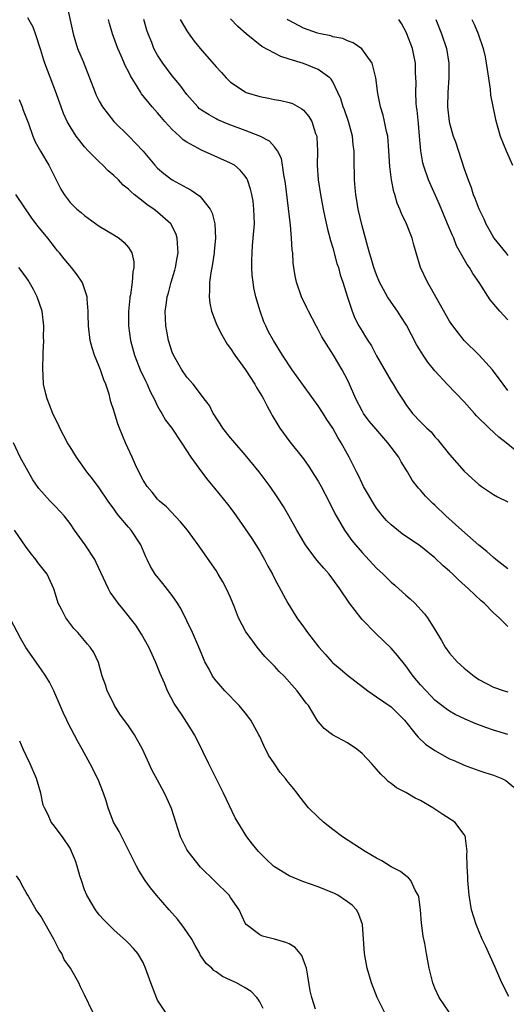
# Model space of a CAD drawing. Units: inches. Extents: x 2529000 to 2532000, y 1563000 to 1563451.
# Drawn here: x 2530812 to 2530879, y 1563142 to 1563277 of the extents above; entities that cross this region are included whole.
import ezdxf

# ---------------------------------------------------------------- set-up
doc = ezdxf.new("R2010")
doc.units = ezdxf.units.IN
doc.header["$MEASUREMENT"] = 0
doc.layers.add('LD25291563_2ft', color=153, linetype='Continuous')

msp = doc.modelspace()

# ---------------------------------------------------------------- linework, layer by layer
at = {"layer": 'LD25291563_2ft'}
for points, elevation in [([(2530818.57, 1563279), (2530819.41, 1563275), (2530820.04, 1563273), (2530820.78, 1563271.22), (2530821.67, 1563269), (2530822.42, 1563267), (2530822.59, 1563266.59), (2530823, 1563265.77), (2530823.43, 1563265), (2530825.01, 1563263.01), (2530827.04, 1563261), (2530828.01, 1563260.01), (2530829, 1563258.92), (2530830.62, 1563257), (2530831, 1563256.61), (2530831.86, 1563255.86), (2530833, 1563255.01), (2530835, 1563253.93), (2530835.61, 1563253.61), (2530836.76, 1563252.76), (2530837, 1563252.48), (2530838.2, 1563251), (2530838.46, 1563250.46), (2530838.86, 1563249), (2530838.95, 1563247), (2530838.76, 1563245.24), (2530838.75, 1563245), (2530838.5, 1563243.5), (2530838.27, 1563242.27), (2530838.09, 1563241), (2530838.11, 1563239.89), (2530838.05, 1563239), (2530838.13, 1563238.13), (2530838.4, 1563237), (2530839.12, 1563235.12), (2530839.78, 1563233.78), (2530840.52, 1563232.52), (2530841, 1563231.89), (2530841.58, 1563231), (2530843.02, 1563229), (2530844.32, 1563227), (2530844.55, 1563226.55), (2530845, 1563225.85), (2530845.31, 1563225.31), (2530845.5, 1563225), (2530845.99, 1563223.99), (2530846.56, 1563223), (2530846.71, 1563222.71), (2530847.45, 1563221.45), (2530847.76, 1563221), (2530849.13, 1563219.13), (2530851, 1563216.77), (2530851.73, 1563215.73), (2530852.51, 1563214.51), (2530853, 1563213.72), (2530853.39, 1563213), (2530854.45, 1563211), (2530855.3, 1563209.3), (2530856.61, 1563207), (2530857.62, 1563205.62), (2530858.09, 1563205), (2530859, 1563203.96), (2530861, 1563201.81), (2530861.88, 1563201), (2530863, 1563199.88), (2530863.49, 1563199.49), (2530864.05, 1563199), (2530865, 1563198.1), (2530865.59, 1563197.59), (2530866.23, 1563197), (2530867.56, 1563195.56), (2530867.99, 1563195), (2530869, 1563193.41), (2530869.9, 1563191.9), (2530870.39, 1563191), (2530871, 1563190.19), (2530872.04, 1563189), (2530873, 1563188.13), (2530874.38, 1563187), (2530875, 1563186.58), (2530877, 1563185.51), (2530878.48, 1563185), (2530879, 1563184.85)], 7230), ([(2530879, 1563179.02), (2530877, 1563179.62), (2530875.98, 1563179.98), (2530874.52, 1563180.52), (2530873.12, 1563181.12), (2530871.76, 1563181.76), (2530871, 1563182.2), (2530870.52, 1563182.52), (2530869, 1563183.73), (2530868.39, 1563184.39), (2530867.78, 1563185), (2530867, 1563185.85), (2530866.02, 1563187), (2530865, 1563188.41), (2530863.86, 1563189.86), (2530863, 1563190.86), (2530861.9, 1563191.9), (2530861, 1563192.79), (2530860.88, 1563192.88), (2530859, 1563194.8), (2530858.82, 1563195), (2530857.29, 1563197), (2530855.97, 1563199), (2530854.48, 1563201), (2530853.79, 1563201.79), (2530852.87, 1563202.87), (2530851.99, 1563203.99), (2530851.26, 1563205), (2530850.08, 1563207), (2530848.99, 1563208.99), (2530848.25, 1563210.25), (2530847.47, 1563211.47), (2530846.43, 1563213), (2530844.92, 1563215), (2530843, 1563217.34), (2530841.56, 1563219), (2530841.32, 1563219.32), (2530841, 1563219.68), (2530839.94, 1563221), (2530839.59, 1563221.59), (2530839, 1563222.39), (2530838.77, 1563222.77), (2530838.62, 1563223), (2530838.09, 1563224.09), (2530837.39, 1563225), (2530837, 1563225.53), (2530835.85, 1563227), (2530835, 1563227.99), (2530834.32, 1563229), (2530833.16, 1563231), (2530833, 1563231.41), (2530832.49, 1563233), (2530832.27, 1563234.27), (2530832.12, 1563235), (2530832.04, 1563237), (2530832.18, 1563237.82), (2530832.32, 1563239), (2530832.48, 1563239.52), (2530832.85, 1563241), (2530833.35, 1563242.65), (2530833.44, 1563243), (2530833.67, 1563244.33), (2530833.8, 1563245), (2530833.7, 1563246.3), (2530833.69, 1563247), (2530833.54, 1563247.54), (2530833, 1563248.66), (2530832.81, 1563249), (2530831, 1563250.59), (2530830.47, 1563251), (2530829.58, 1563251.58), (2530829, 1563252.03), (2530827.78, 1563253), (2530827.36, 1563253.36), (2530827, 1563253.73), (2530826.3, 1563254.3), (2530825.63, 1563255), (2530825, 1563255.62), (2530824.24, 1563256.24), (2530823.48, 1563257), (2530823, 1563257.46), (2530821.5, 1563259), (2530821, 1563259.55), (2530820.34, 1563260.34), (2530819.86, 1563261), (2530819, 1563262.32), (2530818.62, 1563263), (2530818.11, 1563264.11), (2530817.78, 1563265), (2530817, 1563267.18), (2530815.55, 1563271), (2530815.41, 1563271.41), (2530815, 1563272.79), (2530814.28, 1563275), (2530813.93, 1563275.93), (2530813.2, 1563277.2)], 7228), ([(2530879, 1563193.81), (2530877.79, 1563195), (2530877, 1563195.68), (2530875.72, 1563197), (2530875.32, 1563197.32), (2530873.61, 1563199), (2530872.23, 1563200.23), (2530871.44, 1563201), (2530871, 1563201.4), (2530870.14, 1563202.14), (2530869, 1563203.21), (2530868, 1563204), (2530867, 1563204.81), (2530864.52, 1563206.52), (2530863, 1563207.74), (2530862.36, 1563208.36), (2530861.81, 1563209), (2530861, 1563210.05), (2530860.61, 1563210.61), (2530860.37, 1563211), (2530859.88, 1563211.88), (2530859.22, 1563213), (2530859, 1563213.43), (2530858.5, 1563214.5), (2530858.24, 1563215), (2530857.26, 1563217), (2530857, 1563217.45), (2530856.16, 1563219), (2530855.7, 1563219.7), (2530855, 1563220.99), (2530854.2, 1563222.2), (2530853.7, 1563223), (2530853, 1563224.07), (2530849.45, 1563229), (2530848.11, 1563231), (2530846.86, 1563233), (2530846.21, 1563234.21), (2530845.81, 1563235), (2530845.57, 1563235.57), (2530845.04, 1563237), (2530844.45, 1563239), (2530844.2, 1563240.2), (2530844.07, 1563241), (2530843.96, 1563241.96), (2530843.92, 1563243), (2530843.91, 1563243.91), (2530843.95, 1563245), (2530844.02, 1563246.02), (2530844.11, 1563247), (2530844.25, 1563249), (2530844.2, 1563251), (2530844.07, 1563252.07), (2530843.9, 1563253), (2530843.73, 1563253.73), (2530843.3, 1563255), (2530843.21, 1563255.21), (2530843, 1563255.5), (2530842.33, 1563256.33), (2530841.53, 1563257), (2530841, 1563257.31), (2530837, 1563259.07), (2530835, 1563260.16), (2530834.5, 1563260.5), (2530833.99, 1563261), (2530833, 1563261.92), (2530832, 1563263), (2530831.53, 1563263.53), (2530831, 1563264.18), (2530830.24, 1563265), (2530828.81, 1563266.81), (2530828.68, 1563267), (2530828.21, 1563267.79), (2530827.27, 1563269.27), (2530827, 1563269.84), (2530826.6, 1563270.6), (2530826.01, 1563271.99), (2530825.55, 1563273), (2530824.83, 1563275), (2530824.41, 1563276.41), (2530824.26, 1563277)], 7232), ([(2530879, 1563201.74), (2530877.33, 1563203), (2530877, 1563203.27), (2530876.09, 1563204.09), (2530875, 1563204.95), (2530872.7, 1563207), (2530870.5, 1563209), (2530869, 1563210.43), (2530868.69, 1563210.69), (2530867.68, 1563211.68), (2530867, 1563212.5), (2530866.75, 1563212.75), (2530865.89, 1563213.89), (2530865.24, 1563215), (2530864.38, 1563216.38), (2530864.06, 1563217), (2530862.56, 1563219), (2530860.88, 1563220.88), (2530859.97, 1563221.97), (2530859.2, 1563223), (2530859, 1563223.36), (2530858.17, 1563225), (2530857.3, 1563227), (2530857, 1563227.63), (2530856.27, 1563229), (2530855.08, 1563231), (2530853.8, 1563233), (2530853.5, 1563233.5), (2530853, 1563234.49), (2530852.7, 1563235), (2530851.66, 1563237), (2530851.46, 1563237.46), (2530850.72, 1563239), (2530850.03, 1563241), (2530849.86, 1563241.86), (2530849.59, 1563243.59), (2530849.51, 1563245), (2530849.43, 1563245.43), (2530849.35, 1563247), (2530849.19, 1563248.81), (2530848.51, 1563254.51), (2530848.43, 1563255), (2530848.28, 1563255.72), (2530848.12, 1563257), (2530847.95, 1563257.95), (2530847.42, 1563259), (2530847, 1563259.55), (2530846.31, 1563260.31), (2530845.01, 1563261.01), (2530843, 1563261.79), (2530840.65, 1563262.65), (2530839.23, 1563263.23), (2530839, 1563263.35), (2530838.07, 1563263.93), (2530837, 1563264.56), (2530836.75, 1563264.75), (2530836.49, 1563265), (2530835, 1563266.69), (2530834.03, 1563268.03), (2530833, 1563269.27), (2530831.73, 1563271), (2530831, 1563272.1), (2530830.5, 1563273), (2530830.19, 1563273.81), (2530829.7, 1563275), (2530829.53, 1563275.53), (2530829.12, 1563277)], 7234), ([(2530834.1, 1563277), (2530835, 1563275.44), (2530835.17, 1563275.17), (2530836.02, 1563274.02), (2530836.82, 1563273), (2530839, 1563270.51), (2530839.74, 1563269.74), (2530840.39, 1563269), (2530841, 1563268.4), (2530843, 1563267.05), (2530843.13, 1563267), (2530845, 1563266.41), (2530846.21, 1563266.21), (2530847, 1563266.04), (2530847.9, 1563265.9), (2530849, 1563265.63), (2530849.46, 1563265.46), (2530850.76, 1563264.76), (2530851, 1563264.55), (2530851.71, 1563263.71), (2530852.12, 1563263), (2530852.65, 1563261.35), (2530852.79, 1563261), (2530852.82, 1563260.82), (2530852.9, 1563259), (2530852.86, 1563257), (2530852.99, 1563255), (2530853.31, 1563253), (2530853.67, 1563251), (2530853.9, 1563249.9), (2530854.27, 1563248.27), (2530854.69, 1563246.69), (2530855, 1563245.69), (2530855.57, 1563243.57), (2530855.76, 1563243), (2530856.02, 1563242.02), (2530856.38, 1563241), (2530857, 1563238.96), (2530857.63, 1563237), (2530858.04, 1563236.04), (2530858.57, 1563235), (2530859, 1563234.27), (2530859.5, 1563233.5), (2530859.79, 1563233), (2530860.28, 1563232.28), (2530861, 1563230.89), (2530863, 1563227.41), (2530863.27, 1563227), (2530863.92, 1563225.92), (2530864.71, 1563224.71), (2530865, 1563224.23), (2530865.92, 1563223), (2530867, 1563221.86), (2530867.87, 1563221), (2530868.47, 1563220.47), (2530869, 1563219.8), (2530869.39, 1563219.39), (2530869.72, 1563219), (2530871, 1563217.4), (2530873, 1563215.11), (2530874.09, 1563214.09), (2530875, 1563213.28), (2530875.38, 1563213), (2530877, 1563211.92), (2530877.57, 1563211.57), (2530879, 1563210.92)], 7236), ([(2530879.97, 1563217.97), (2530878.76, 1563219), (2530877.75, 1563219.75), (2530876.41, 1563221), (2530874.69, 1563222.69), (2530874.43, 1563223), (2530873, 1563224.58), (2530870.66, 1563227), (2530869, 1563228.84), (2530868.04, 1563230.04), (2530867.36, 1563231), (2530866.46, 1563232.46), (2530865.08, 1563235.08), (2530864.31, 1563236.31), (2530863.85, 1563237), (2530862.69, 1563238.69), (2530862.5, 1563239), (2530861.42, 1563241), (2530861, 1563241.98), (2530860.63, 1563243), (2530860.27, 1563244.27), (2530860.03, 1563245), (2530859.82, 1563245.82), (2530859, 1563248.73), (2530858.49, 1563251), (2530858.39, 1563251.61), (2530858.17, 1563253), (2530858.07, 1563253.93), (2530857.98, 1563255), (2530857.92, 1563257.92), (2530857.92, 1563259), (2530857.81, 1563259.81), (2530857.68, 1563261), (2530857.14, 1563263), (2530856.59, 1563264.59), (2530856.43, 1563265), (2530856.1, 1563266.1), (2530855.69, 1563267), (2530855, 1563268.42), (2530854.79, 1563268.79), (2530854.58, 1563269), (2530853, 1563270.13), (2530851, 1563270.93), (2530849, 1563271.56), (2530847.89, 1563271.89), (2530845.28, 1563273.28), (2530843.11, 1563275), (2530842, 1563276), (2530841, 1563277.08)], 7238), ([(2530879, 1563226.17), (2530878.35, 1563227), (2530876.87, 1563229), (2530875.06, 1563231), (2530873.01, 1563233.01), (2530871.44, 1563235), (2530871, 1563235.67), (2530868.36, 1563240.36), (2530867.96, 1563241), (2530867.01, 1563243), (2530866.41, 1563245), (2530866.12, 1563246.12), (2530865.86, 1563247), (2530865.1, 1563249), (2530864.42, 1563250.42), (2530864.2, 1563251), (2530863.82, 1563251.82), (2530863.48, 1563253), (2530863.35, 1563253.35), (2530863.03, 1563255.03), (2530862.82, 1563256.82), (2530862.69, 1563259), (2530862.52, 1563261), (2530862.35, 1563261.65), (2530862.09, 1563263), (2530861.88, 1563263.88), (2530861.52, 1563265), (2530861.16, 1563266.84), (2530860.9, 1563269), (2530860.84, 1563269.16), (2530860.38, 1563271), (2530858.97, 1563272.97), (2530857.8, 1563273.8), (2530857, 1563274.07), (2530856.36, 1563274.36), (2530855, 1563274.62), (2530854.72, 1563274.72), (2530853.3, 1563275), (2530852.89, 1563275.11), (2530851, 1563275.81), (2530849, 1563276.83), (2530848.9, 1563276.9), (2530848.76, 1563277)], 7240), ([(2530879, 1563235.84), (2530877.88, 1563237), (2530876.58, 1563238.58), (2530875.04, 1563240.96), (2530874.18, 1563242.18), (2530873.71, 1563243), (2530873.41, 1563243.41), (2530871.96, 1563245.96), (2530871.57, 1563247), (2530871.38, 1563247.39), (2530870.73, 1563249), (2530869.64, 1563251.64), (2530868.12, 1563255), (2530867.42, 1563257), (2530867.34, 1563257.34), (2530867.05, 1563259), (2530866.89, 1563261), (2530866.73, 1563262.73), (2530866.54, 1563264.54), (2530866.47, 1563265), (2530866.42, 1563265.58), (2530866.36, 1563267), (2530866.4, 1563268.4), (2530866.39, 1563269), (2530866.35, 1563269.65), (2530866.33, 1563271), (2530866.11, 1563272.11), (2530865.91, 1563273), (2530865.15, 1563275), (2530865, 1563275.34), (2530864.41, 1563276.41), (2530864.05, 1563277)], 7242), ([(2530869.11, 1563277), (2530869.91, 1563275), (2530870.58, 1563273), (2530870.9, 1563271), (2530870.89, 1563269), (2530870.74, 1563267), (2530870.72, 1563265), (2530870.95, 1563263), (2530871, 1563262.77), (2530871.5, 1563261), (2530871.79, 1563260.21), (2530873, 1563256.54), (2530873.54, 1563255), (2530873.95, 1563253.95), (2530874.24, 1563253), (2530874.48, 1563252.48), (2530875, 1563251.02), (2530875.69, 1563249.69), (2530875.97, 1563249), (2530876.35, 1563248.35), (2530877, 1563247.12), (2530877.08, 1563247), (2530878.7, 1563245), (2530879, 1563244.66)], 7244), ([(2530874.07, 1563277), (2530874.36, 1563276.36), (2530874.92, 1563275), (2530875.61, 1563273), (2530875.87, 1563271.87), (2530876.02, 1563271), (2530876.13, 1563270.13), (2530876.55, 1563267.45), (2530876.61, 1563266.61), (2530877.27, 1563263.27), (2530877.94, 1563261), (2530878.74, 1563259), (2530879.63, 1563257)], 7246), ([(2530812.02, 1563266.02), (2530812.44, 1563265), (2530812.57, 1563264.58), (2530813.29, 1563262.71), (2530813.91, 1563261), (2530814.23, 1563260.23), (2530814.95, 1563258.95), (2530816.1, 1563257), (2530817, 1563255.18), (2530817.74, 1563253.74), (2530818.18, 1563253), (2530819, 1563251.92), (2530819.94, 1563251), (2530820.54, 1563250.54), (2530821, 1563250.12), (2530823, 1563248.68), (2530825, 1563247.46), (2530825.71, 1563247), (2530826.43, 1563246.43), (2530827, 1563245.73), (2530827.45, 1563245), (2530827.76, 1563243.76), (2530827.74, 1563243), (2530827.59, 1563242.41), (2530827.53, 1563241), (2530827.27, 1563239.27), (2530827.21, 1563239), (2530827.18, 1563238.82), (2530826.99, 1563236.99), (2530826.99, 1563235), (2530827.27, 1563233), (2530827.82, 1563231), (2530828.61, 1563229), (2530829.37, 1563227.37), (2530829.55, 1563227), (2530830, 1563226), (2530830.51, 1563225), (2530831, 1563224.01), (2530831.35, 1563223.35), (2530831.59, 1563223), (2530832.1, 1563222.1), (2530832.94, 1563221), (2530834.25, 1563219), (2530835.53, 1563217), (2530837.01, 1563215.01), (2530837.88, 1563213.88), (2530838.79, 1563212.79), (2530840.57, 1563210.57), (2530841.42, 1563209.42), (2530843, 1563207.22), (2530843.89, 1563205.89), (2530844.46, 1563205), (2530845, 1563204.13), (2530845.66, 1563203), (2530846.1, 1563202.1), (2530846.74, 1563201), (2530847, 1563200.41), (2530848.82, 1563197), (2530850.09, 1563195), (2530851, 1563193.79), (2530851.55, 1563193), (2530853.07, 1563191), (2530853.99, 1563189.99), (2530854.85, 1563189), (2530855, 1563188.86), (2530856.03, 1563188.03), (2530857, 1563187.17), (2530859.82, 1563185), (2530861, 1563184.17), (2530863, 1563182.8), (2530863.92, 1563181.92), (2530864.84, 1563181), (2530866.44, 1563179), (2530866.68, 1563178.68), (2530867.71, 1563177.71), (2530869, 1563176.83), (2530871, 1563175.71), (2530871.49, 1563175.49), (2530872.63, 1563175), (2530873, 1563174.82), (2530875, 1563174.09), (2530875.81, 1563173.81), (2530877, 1563173.47), (2530878.15, 1563173), (2530878.72, 1563172.72), (2530879.81, 1563171.81)], 7226), ([(2530879.12, 1563143.12), (2530878.16, 1563145), (2530877.22, 1563147.22), (2530875.91, 1563150.09), (2530875.48, 1563151), (2530874.63, 1563153), (2530874.01, 1563155), (2530873.67, 1563157), (2530873.51, 1563159), (2530873.5, 1563159.5), (2530873.43, 1563161), (2530873.38, 1563162.62), (2530873.4, 1563163), (2530873.17, 1563164.83), (2530873.17, 1563165), (2530873, 1563165.33), (2530871.72, 1563167), (2530870.06, 1563168.06), (2530868.71, 1563169), (2530867, 1563169.99), (2530866.3, 1563170.3), (2530865, 1563171.08), (2530863.72, 1563171.72), (2530863, 1563172.33), (2530862.59, 1563172.59), (2530862.2, 1563173), (2530861.57, 1563173.57), (2530861, 1563174.29), (2530860.36, 1563175), (2530859, 1563176.43), (2530858.28, 1563177), (2530857, 1563177.88), (2530854.98, 1563179), (2530853.83, 1563179.83), (2530853, 1563180.8), (2530852.87, 1563181), (2530851.68, 1563183), (2530851.33, 1563183.33), (2530850.13, 1563185), (2530848.32, 1563187), (2530847.64, 1563187.64), (2530847, 1563188.39), (2530846.69, 1563188.69), (2530846.42, 1563189), (2530845.71, 1563189.71), (2530844.64, 1563191), (2530843.69, 1563192.31), (2530843.1, 1563193.1), (2530842.09, 1563195), (2530841.54, 1563196.46), (2530841, 1563197.79), (2530840.45, 1563199), (2530839.94, 1563199.94), (2530839.31, 1563201), (2530839, 1563201.47), (2530836.56, 1563205), (2530835.09, 1563207), (2530834.15, 1563208.15), (2530832.2, 1563210.2), (2530831.27, 1563211), (2530831, 1563211.28), (2530830.23, 1563212.23), (2530829.55, 1563213), (2530829, 1563213.87), (2530828.41, 1563215), (2530827.98, 1563215.98), (2530827.49, 1563217), (2530826.59, 1563219), (2530825.77, 1563221), (2530825.57, 1563221.57), (2530825.09, 1563223.09), (2530825, 1563223.42), (2530824.61, 1563224.61), (2530824.52, 1563225), (2530824.35, 1563225.65), (2530823.89, 1563227), (2530823.62, 1563227.62), (2530823.16, 1563229), (2530823, 1563229.43), (2530822.35, 1563231), (2530822.02, 1563232.02), (2530821.77, 1563233), (2530821.52, 1563235), (2530821.48, 1563236.52), (2530821.49, 1563237), (2530821.33, 1563238.67), (2530821.33, 1563239), (2530821, 1563240.09), (2530820.77, 1563240.77), (2530820.64, 1563241), (2530819.98, 1563241.98), (2530819.21, 1563243), (2530818.2, 1563244.2), (2530817.57, 1563245), (2530817.29, 1563245.29), (2530817, 1563245.63), (2530815.95, 1563247), (2530814.63, 1563248.63), (2530814.37, 1563249), (2530813.77, 1563249.77), (2530811.57, 1563253)], 7224), ([(2530870.96, 1563141), (2530869.59, 1563143), (2530869, 1563144.26), (2530868.71, 1563145), (2530868.21, 1563147), (2530867.82, 1563149), (2530867.6, 1563150.4), (2530867.38, 1563151.38), (2530867.17, 1563153.17), (2530867, 1563155), (2530866.78, 1563156.78), (2530866.71, 1563157), (2530866.3, 1563157.7), (2530865.7, 1563159), (2530865.38, 1563159.38), (2530865, 1563159.65), (2530864.26, 1563160.26), (2530863, 1563160.91), (2530861.73, 1563161.73), (2530861, 1563162.08), (2530859.43, 1563163), (2530856.34, 1563165), (2530855, 1563166.01), (2530853.73, 1563167), (2530853, 1563167.69), (2530851.69, 1563169), (2530850.49, 1563170.49), (2530850.14, 1563171), (2530849.61, 1563171.61), (2530848.72, 1563172.72), (2530848.54, 1563173), (2530847.81, 1563173.81), (2530847, 1563175.01), (2530846.21, 1563176.21), (2530845.54, 1563177.54), (2530845, 1563178.74), (2530844.87, 1563179), (2530843.75, 1563181), (2530843, 1563182), (2530842.19, 1563183), (2530840.23, 1563185), (2530839.64, 1563185.64), (2530839, 1563186.37), (2530838.53, 1563187), (2530838.04, 1563187.96), (2530837.48, 1563189), (2530837, 1563190.12), (2530836.66, 1563191), (2530835.8, 1563193), (2530834.21, 1563196.21), (2530833.71, 1563197), (2530833, 1563198.08), (2530831.72, 1563199.72), (2530830.67, 1563201), (2530830.04, 1563202.04), (2530829.56, 1563203), (2530829.37, 1563203.38), (2530828.69, 1563205), (2530827.37, 1563207), (2530827, 1563207.43), (2530825.7, 1563209), (2530825.37, 1563209.37), (2530825, 1563209.94), (2530824.24, 1563211), (2530823, 1563212.84), (2530822.07, 1563214.07), (2530821.32, 1563215), (2530821, 1563215.46), (2530819.88, 1563217), (2530819, 1563218.43), (2530818.67, 1563219), (2530817.61, 1563221), (2530817.43, 1563221.43), (2530817, 1563222.22), (2530816.64, 1563223), (2530816.2, 1563224.2), (2530815.85, 1563225), (2530815.7, 1563225.7), (2530815.38, 1563227), (2530815.26, 1563229.26), (2530815.32, 1563231), (2530815.3, 1563231.3), (2530815.4, 1563233), (2530815.38, 1563233.38), (2530815.42, 1563235), (2530815.16, 1563237), (2530814.49, 1563239), (2530813.99, 1563239.99), (2530813.25, 1563241.25), (2530812.42, 1563242.42), (2530811.97, 1563243)], 7222), ([(2530862.09, 1563141), (2530861.09, 1563143), (2530860.29, 1563145), (2530859.7, 1563147), (2530859.33, 1563149), (2530859.07, 1563153), (2530858.52, 1563154.52), (2530858.25, 1563155), (2530857.63, 1563155.63), (2530857, 1563156.11), (2530855.7, 1563157), (2530855.24, 1563157.24), (2530853, 1563158.17), (2530850.9, 1563158.9), (2530849, 1563159.68), (2530847, 1563160.9), (2530846.87, 1563161), (2530845.91, 1563161.91), (2530844.82, 1563163), (2530844, 1563164), (2530843.22, 1563165), (2530841.97, 1563167), (2530841.62, 1563167.62), (2530840.03, 1563171), (2530839.03, 1563173), (2530838, 1563175), (2530836.38, 1563178.38), (2530836.05, 1563179), (2530835.65, 1563179.65), (2530834.34, 1563181.66), (2530833.25, 1563183.25), (2530832.37, 1563185), (2530831.95, 1563186.05), (2530831.36, 1563187.36), (2530830.69, 1563189), (2530829.78, 1563191), (2530828.79, 1563192.79), (2530828.02, 1563194.02), (2530826.24, 1563196.24), (2530825.6, 1563197), (2530825, 1563197.82), (2530824.52, 1563198.52), (2530824.25, 1563199), (2530823.24, 1563201.24), (2530822.6, 1563202.6), (2530822.4, 1563203), (2530821.05, 1563205), (2530819.61, 1563207), (2530819, 1563207.93), (2530818.18, 1563209), (2530817.62, 1563209.62), (2530817, 1563210.27), (2530816.62, 1563210.62), (2530816.27, 1563211), (2530814.73, 1563212.73), (2530813.92, 1563213.92), (2530812.17, 1563217), (2530811.27, 1563219)], 7220), ([(2530852.62, 1563141.38), (2530852.11, 1563143), (2530851.91, 1563143.91), (2530851.63, 1563145.63), (2530851.39, 1563147), (2530851, 1563148.09), (2530850.74, 1563148.74), (2530849.83, 1563149.83), (2530849, 1563150.33), (2530848.55, 1563150.55), (2530847, 1563150.98), (2530845.39, 1563151.39), (2530845, 1563151.56), (2530843.14, 1563153), (2530843, 1563153.2), (2530842.16, 1563155), (2530841, 1563156.7), (2530840.78, 1563157), (2530836.86, 1563160.86), (2530835.17, 1563163), (2530835, 1563163.29), (2530834.15, 1563165), (2530833.48, 1563167), (2530832.89, 1563168.89), (2530832.28, 1563170.28), (2530831.95, 1563171), (2530831, 1563172.75), (2530830.2, 1563174.2), (2530829.82, 1563175), (2530828.94, 1563177), (2530827.84, 1563179), (2530827, 1563180.21), (2530825.83, 1563181.83), (2530825.07, 1563183), (2530824.4, 1563184.4), (2530824.09, 1563185), (2530823.84, 1563185.84), (2530823.39, 1563187), (2530822.88, 1563188.88), (2530822.25, 1563190.25), (2530821.77, 1563191), (2530821.41, 1563191.41), (2530821, 1563191.92), (2530820.06, 1563193), (2530819.54, 1563193.54), (2530818.42, 1563195), (2530817.81, 1563196.19), (2530817.37, 1563197), (2530817, 1563198.24), (2530816.8, 1563199), (2530815.88, 1563201), (2530814.6, 1563202.6), (2530814.32, 1563203), (2530813.71, 1563203.71), (2530813, 1563204.69), (2530811.41, 1563207)], 7218), ([(2530845.47, 1563141.47), (2530845, 1563142.4), (2530844.79, 1563142.78), (2530844.59, 1563143), (2530843.81, 1563143.81), (2530843, 1563144.33), (2530841.79, 1563145), (2530841, 1563145.38), (2530839.88, 1563145.88), (2530839, 1563146.51), (2530838.69, 1563146.69), (2530838.42, 1563147), (2530837.66, 1563147.66), (2530836.84, 1563148.84), (2530836.77, 1563149), (2530836.13, 1563150.13), (2530835.67, 1563151), (2530834.6, 1563152.6), (2530833.74, 1563153.74), (2530832.58, 1563155), (2530830.83, 1563157), (2530830.02, 1563158.02), (2530829.28, 1563159), (2530828.41, 1563160.41), (2530828.09, 1563161), (2530827.07, 1563163.07), (2530825.72, 1563165.72), (2530824.96, 1563167), (2530824.21, 1563169), (2530823.93, 1563169.93), (2530823.57, 1563171), (2530822.85, 1563172.85), (2530821.77, 1563175), (2530820.66, 1563177), (2530820.06, 1563178.06), (2530818.68, 1563180.68), (2530818.55, 1563181), (2530818.05, 1563182.05), (2530817.67, 1563183), (2530816.8, 1563185), (2530816.19, 1563186.19), (2530815.69, 1563187), (2530815, 1563188.02), (2530812.95, 1563190.95), (2530812.21, 1563192.21), (2530810.84, 1563194.84)], 7216), ([(2530832.09, 1563141), (2530831, 1563142.64), (2530830.87, 1563142.87), (2530830.06, 1563145), (2530829.36, 1563147), (2530829, 1563147.77), (2530828.3, 1563149), (2530827.7, 1563149.7), (2530827, 1563150.42), (2530826.72, 1563150.72), (2530825, 1563152.27), (2530823.62, 1563153.62), (2530823, 1563154.33), (2530822.49, 1563155), (2530821.3, 1563157), (2530821, 1563157.76), (2530820.56, 1563159), (2530820.35, 1563159.65), (2530819.97, 1563161), (2530819.73, 1563161.73), (2530819.2, 1563163), (2530819, 1563163.43), (2530817.95, 1563165), (2530816.7, 1563166.7), (2530816.43, 1563167), (2530815.99, 1563168.01), (2530815.49, 1563169), (2530815.34, 1563169.34), (2530814.99, 1563171), (2530814.41, 1563173), (2530813.54, 1563175), (2530813, 1563176.16), (2530812.57, 1563177), (2530812.1, 1563178.1)], 7214), ([(2530822.12, 1563141), (2530821, 1563143.38), (2530820.45, 1563144.45), (2530820.21, 1563145), (2530819.07, 1563147), (2530818.21, 1563148.21), (2530817.86, 1563149), (2530817.51, 1563149.51), (2530816.76, 1563151), (2530815, 1563154.13), (2530814.38, 1563155), (2530813.2, 1563157), (2530813, 1563157.39), (2530812.41, 1563158.41), (2530812.12, 1563159), (2530811.67, 1563159.67)], 7212)]:
    msp.add_lwpolyline(points, dxfattribs=dict(at, elevation=elevation))

doc.saveas('drawing.dxf')
